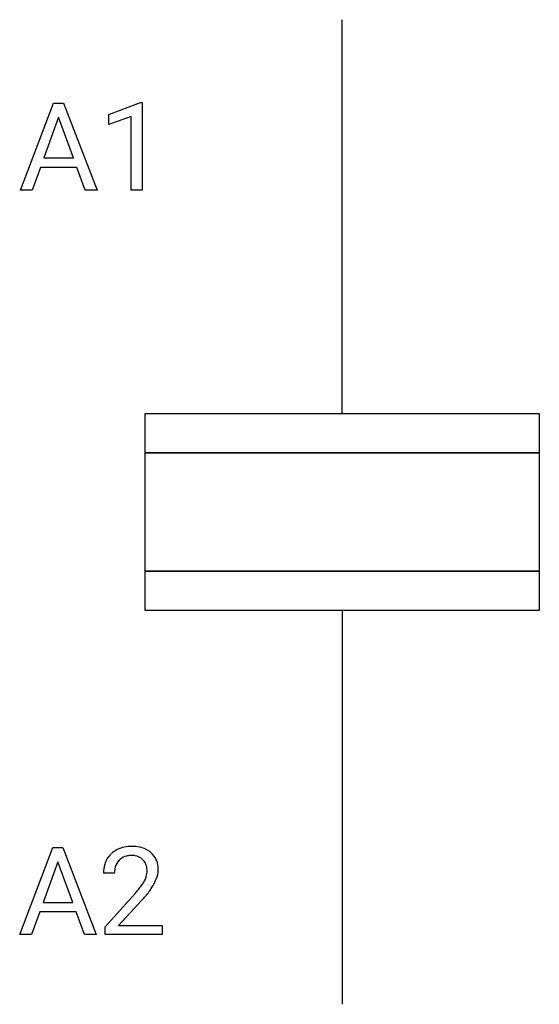
# Model space of a CAD drawing. Extents: x 2.6 to 9.6, y -2.8 to 10.5.
import ezdxf

# ---------------------------------------------------------------- set-up
doc = ezdxf.new("R2010")
doc.units = 0
doc.layers.add('DEFAULT_255_1_234', color=255, linetype='CONTINUOUS')
doc.layers.add('DEFAULT_255_2_778', color=255, linetype='CONTINUOUS')

msp = doc.modelspace()

# ---------------------------------------------------------------- linework, layer by layer
at = {"layer": 'DEFAULT_255_1_234'}
for p, q in [((2.605, 8.162), (3.051, 9.331)), ((3.051, 9.331), (3.186, 9.331)), ((3.186, 9.331), (3.634, 8.162)), ((3.792, 9.177), (4.218, 9.337)), ((4.218, 9.337), (4.241, 9.337)), ((4.241, 9.337), (4.241, 8.162)), ((3.119, 9.141), (2.92, 8.594)), ((3.318, 8.594), (3.119, 9.141)), ((3.792, 9.042), (3.792, 9.177)), ((4.091, 9.152), (3.792, 9.042)), ((4.091, 8.162), (4.091, 9.152)), ((2.874, 8.467), (2.764, 8.162)), ((3.364, 8.467), (2.874, 8.467)), ((2.92, 8.594), (3.318, 8.594)), ((3.475, 8.162), (3.364, 8.467)), ((2.764, 8.162), (2.605, 8.162)), ((3.634, 8.162), (3.475, 8.162)), ((4.241, 8.162), (4.091, 8.162)), ((2.596, -1.842), (3.043, -0.672)), ((3.043, -0.672), (3.177, -0.672)), ((3.177, -0.672), (3.625, -1.842)), ((3.11, -0.863), (2.912, -1.41)), ((3.309, -1.41), (3.11, -0.863)), ((3.87, -1.017), (3.721, -1.017)), ((3.744, -1.735), (4.149, -1.285)), ((2.912, -1.41), (3.309, -1.41)), ((4.236, -1.381), (3.923, -1.721)), ((2.865, -1.537), (2.755, -1.842)), ((3.355, -1.537), (2.865, -1.537)), ((3.467, -1.842), (3.355, -1.537)), ((2.755, -1.842), (2.596, -1.842)), ((3.625, -1.842), (3.467, -1.842)), ((3.744, -1.842), (3.744, -1.735)), ((4.51, -1.842), (3.744, -1.842)), ((3.923, -1.721), (4.51, -1.721)), ((4.51, -1.721), (4.51, -1.842))]:
    msp.add_line(p, q, dxfattribs=at)
for centre, radius, start, end in [((4.101, -1.165), 0.508, 89.6605, 101.3704), ((4.107, -1.159), 0.502, 78.2171, 90.413), ((4.048, -0.991), 0.324, 133.4541, 162.947), ((4.066, -1.01), 0.35, 100.7869, 133.4384), ((4.077, -0.988), 0.207, 102.1739, 129.2062), ((4.101, -1.091), 0.313, 89.5461, 102.5419), ((4.104, -1.037), 0.259, 82.1602, 90.1506), ((4.118, -0.964), 0.184, 43.4415, 83.1661), ((4.143, -0.996), 0.336, 55.9268, 78.4889), ((4.162, -0.962), 0.297, 47.9292, 55.4054), ((4.172, -0.952), 0.283, 4.3348, 48.0561), ((4.128, -1.013), 0.407, 163.2879, 180.5582), ((4.081, -0.985), 0.208, 136.1757, 166.3675), ((4.069, -0.976), 0.192, 129.7279, 135.7542), ((4.11, -0.971), 0.195, 16.1715, 43.5284), ((4.059, -0.985), 0.248, 359.4866, 15.934), ((4.182, -1.012), 0.312, 165.9093, 178.8684), ((4.268, -1.017), 0.398, 178.4382, 180.0084), ((4.025, -0.984), 0.282, 331.4255, 352.9365), ((4.038, -0.987), 0.269, 353.2249, 0.0169), ((4.106, -0.964), 0.35, 337.8914, 358.9968), ((4.063, -0.969), 0.393, 359.9252, 5.5968), ((3.328, -0.523), 1.119, 320.7373, 323.9737), ((3.72, -0.807), 0.635, 323.8962, 328.6421), ((3.925, -0.933), 0.395, 328.8299, 331.7899), ((3.834, -0.859), 0.641, 326.9135, 338.3505), ((2.8, -0.092), 1.801, 318.5132, 320.7828), ((3.436, -0.603), 1.115, 319.6473, 327.0958), ((3.053, -0.287), 1.611, 317.2587, 319.9046)]:
    msp.add_arc(centre, radius, start, end, dxfattribs=at)
at = {"layer": 'DEFAULT_255_2_778'}
for p, q in [((6.928, 5.159), (6.928, 10.451)), ((4.282, 5.159), (9.573, 5.159)), ((4.282, 4.63), (4.282, 5.159)), ((9.573, 5.159), (9.573, 4.63)), ((4.282, 4.63), (9.573, 4.63)), ((4.282, 3.043), (4.282, 4.63)), ((9.573, 4.63), (9.573, 3.043)), ((9.573, 4.63), (4.282, 4.63)), ((9.573, 3.043), (4.282, 3.043)), ((4.282, 3.043), (9.573, 3.043)), ((4.282, 2.514), (4.282, 3.043)), ((9.573, 3.043), (9.573, 2.514)), ((9.573, 2.514), (4.282, 2.514)), ((6.928, 2.514), (6.928, -2.778))]:
    msp.add_line(p, q, dxfattribs=at)

doc.saveas('drawing.dxf')
